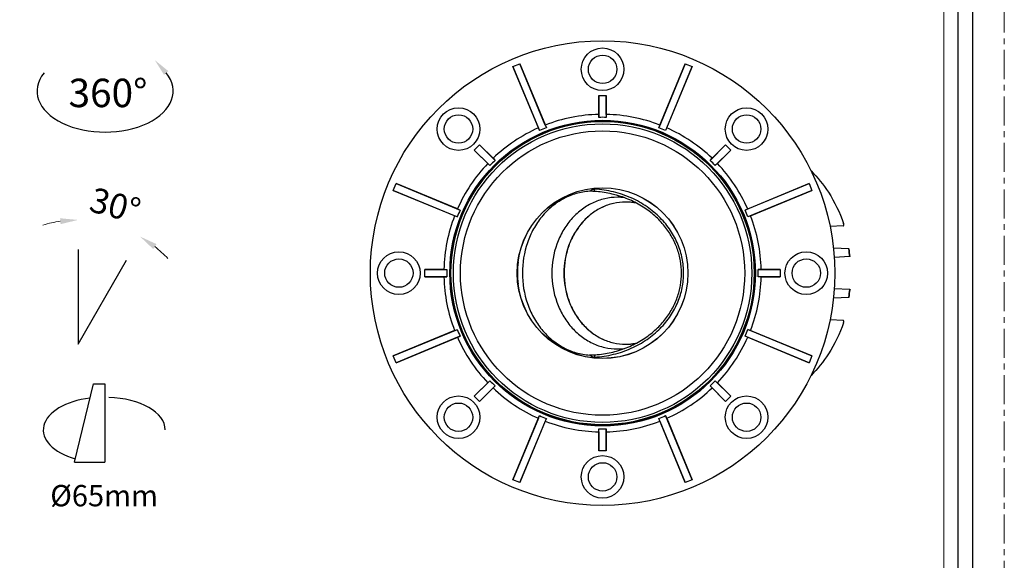
# Model space of a CAD drawing. Units: millimetres. Extents: x -1353 to 63, y -1953 to -1507.
# Drawn here: x -144 to 63, y -1839 to -1725 of the extents above; entities that cross this region are included whole.
import ezdxf

# ---------------------------------------------------------------- set-up
doc = ezdxf.new("R2010")
doc.units = ezdxf.units.MM
doc.header["$LTSCALE"] = 16.335
doc.linetypes.add('CENTER', pattern=[0.6, 0.375, -0.075, 0.075, -0.075])
doc.layers.get('0').update_dxf_attribs({"linetype": 'CONTINUOUS'})
doc.layers.get('Defpoints').update_dxf_attribs({"linetype": 'CONTINUOUS'})
doc.layers.add('02___PRT_ALL_AXES', color=7, linetype='CONTINUOUS')
for name, color, linetype, lineweight in [('1实体粗线', 7, 'CONTINUOUS', 30), ('2实体细线', 2, 'CONTINUOUS', 15), ('3中心线', 1, 'CENTER', 5)]:
    doc.layers.add(name, color=color, linetype=linetype, lineweight=lineweight)
doc.styles.add('ROMANS', font='romans.shx')
doc.styles.add('宋体', font='txt')
doc.linetypes.add('ZIGZAG', pattern='A,0.00254,-5.08,[131,ltypeshp.shx,S=5.08,R=0,X=-5.08,Y=0],-10.16,[131,ltypeshp.shx,S=5.08,R=180,X=5.08,Y=0],-5.08', length=20.32254)
doc.dimstyles.new('1.5', dxfattribs={"dimscale": 1.5, "dimtxt": 3.5, "dimasz": 2.5, "dimexe": 0.625, "dimexo": 0.625, "dimgap": 1, "dimtad": 1, "dimdec": 0, "dimzin": 9, "dimdsep": 46, "dimtxsty": 'ROMANS', "dimcen": 0, "dimse1": 1, "dimse2": 1, "dimclrd": 130, "dimclre": 130, "dimclrt": 140, "dimadec": 1, "dimazin": 2, "dimtfac": 1, "dimtdec": 0, "dimtofl": 0, "dimtmove": 0, "dimatfit": 3, "dimfxl": 0.625, "dimtolj": 1, "dimtzin": 0, "dimlwd": 15, "dimlwe": 15, "dimarcsym": 0})

# ---------------------------------------------------------------- blocks, each defined once
blk = doc.blocks.new('*D21')
at = {"layer": '1实体粗线', "color": 130, "lineweight": 15, "transparency": 16777216}
for start, end in [(98.2007, 106.4014), (43.5986, 51.7993)]:
    blk.add_arc((-132.12, -1792.99), 26.22, start, end, dxfattribs=at)
at = {"layer": '1实体粗线', "color": 130, "transparency": 16777216}
for points in [[(-135.9, -1766.41), (-135.81, -1767.65), (-132.12, -1766.76)], [(-116.25, -1772.9), (-115.55, -1771.86), (-119.01, -1770.28)]]:
    blk.add_solid(points, dxfattribs=at)
at = {"layer": 'Defpoints', "color": 0, "transparency": 16777216}
for p in [(-123.15, -1768.34), (-121.87, -1775.24), (-132.12, -1780.05), (-132.12, -1792.99), (-132.12, -1792.99)]:
    blk.add_point(p, dxfattribs=at)
at = {"layer": '1实体粗线', "color": 140, "transparency": 16777216, "insert": (-124.26, -1763.67), "char_height": 5.25, "attachment_point": 5, "rotation": 345, "style": 'ROMANS'}
blk.add_mtext('\\A1;30°', dxfattribs=at)

msp = doc.modelspace()

# ---------------------------------------------------------------- linework, layer by layer
at = {"color": 7, "linetype": 'Continuous'}
for p, q in [((-40.3, -1734.4), (-38.85, -1733.8)), ((-40.3, -1734.4), (-34.68, -1747.91)), ((-34.94, -1747.34), (-40.3, -1734.4)), ((-33.49, -1746.74), (-38.85, -1733.8)), ((-38.85, -1733.8), (-33.26, -1747.33)), ((-3.94, -1733.8), (-9.53, -1747.33)), ((-9.3, -1746.74), (-3.94, -1733.8)), ((-2.49, -1734.4), (-8.11, -1747.91)), ((-7.85, -1747.34), (-2.49, -1734.4)), ((-3.94, -1733.8), (-2.49, -1734.4)), ((-22.18, -1740.48), (-22.16, -1745.12)), ((-22.18, -1744.49), (-22.18, -1740.48)), ((-22.18, -1740.48), (-20.61, -1740.48)), ((-20.61, -1740.48), (-20.63, -1745.12)), ((-20.61, -1744.49), (-20.61, -1740.48)), ((-22.16, -1745.12), (-22.18, -1744.49)), ((-20.61, -1744.49), (-20.63, -1745.12)), ((-34.68, -1747.91), (-34.94, -1747.34)), ((-33.49, -1746.74), (-33.26, -1747.33)), ((-9.53, -1747.33), (-9.3, -1746.74)), ((-7.85, -1747.34), (-8.11, -1747.91)), ((-48.47, -1752.02), (-47.36, -1750.91)), ((-48.47, -1752.02), (-45.18, -1755.29)), ((-45.63, -1754.86), (-48.47, -1752.02)), ((-44.52, -1753.75), (-47.36, -1750.91)), ((-47.36, -1750.91), (-44.09, -1754.2)), ((4.57, -1750.91), (1.3, -1754.2)), ((1.73, -1753.75), (4.57, -1750.91)), ((5.68, -1752.02), (2.39, -1755.29)), ((2.84, -1754.86), (5.68, -1752.02)), ((4.57, -1750.91), (5.68, -1752.02)), ((-44.52, -1753.75), (-44.09, -1754.2)), ((1.3, -1754.2), (1.73, -1753.75)), ((-45.18, -1755.29), (-45.63, -1754.86)), ((2.84, -1754.86), (2.39, -1755.29)), ((-65.58, -1760.53), (-64.98, -1759.08)), ((-52.04, -1764.44), (-64.98, -1759.08)), ((-64.98, -1759.08), (-51.46, -1764.7)), ((22.19, -1759.08), (8.68, -1764.7)), ((9.25, -1764.44), (22.19, -1759.08)), ((22.19, -1759.08), (22.79, -1760.53)), ((-65.58, -1760.53), (-52.05, -1766.11)), ((-52.64, -1765.89), (-65.58, -1760.53)), ((22.79, -1760.53), (9.26, -1766.11)), ((9.85, -1765.89), (22.79, -1760.53)), ((-52.04, -1764.44), (-51.46, -1764.7)), ((8.68, -1764.7), (9.25, -1764.44)), ((-52.05, -1766.11), (-52.64, -1765.89)), ((9.85, -1765.89), (9.26, -1766.11)), ((-58.89, -1778.77), (-58.89, -1777.2)), ((-54.89, -1777.2), (-58.89, -1777.2)), ((-58.89, -1777.2), (-54.26, -1777.22)), ((-58.89, -1778.77), (-54.26, -1778.75)), ((-54.89, -1778.77), (-58.89, -1778.77)), ((-54.89, -1777.2), (-54.26, -1777.22)), ((-54.26, -1778.75), (-54.89, -1778.77)), ((11.47, -1777.22), (12.1, -1777.2)), ((16.11, -1777.2), (11.47, -1777.22)), ((16.11, -1778.77), (11.47, -1778.75)), ((12.1, -1778.77), (11.47, -1778.75)), ((12.1, -1777.2), (16.11, -1777.2)), ((12.1, -1778.77), (16.11, -1778.77)), ((16.11, -1777.2), (16.11, -1778.77)), ((-65.58, -1795.44), (-52.05, -1789.85)), ((-52.64, -1790.07), (-65.58, -1795.44)), ((-64.98, -1796.89), (-51.46, -1791.27)), ((-52.04, -1791.52), (-64.98, -1796.89)), ((-52.64, -1790.07), (-52.05, -1789.85)), ((-51.46, -1791.27), (-52.04, -1791.52)), ((22.19, -1796.89), (8.68, -1791.27)), ((9.25, -1791.52), (22.19, -1796.89)), ((9.26, -1789.85), (9.85, -1790.07)), ((22.79, -1795.44), (9.26, -1789.85)), ((9.85, -1790.07), (22.79, -1795.44)), ((-64.98, -1796.89), (-65.58, -1795.44)), ((22.79, -1795.44), (22.19, -1796.89)), ((-48.47, -1803.94), (-45.18, -1800.68)), ((-45.63, -1801.11), (-48.47, -1803.94)), ((-47.36, -1805.05), (-44.09, -1801.76)), ((-45.63, -1801.11), (-45.18, -1800.68)), ((-44.09, -1801.76), (-44.52, -1802.22)), ((4.57, -1805.05), (1.3, -1801.76)), ((1.73, -1802.22), (1.3, -1801.76)), ((5.68, -1803.94), (2.39, -1800.68)), ((2.84, -1801.11), (5.68, -1803.94)), ((-47.36, -1805.05), (-48.47, -1803.94)), ((-44.52, -1802.22), (-47.36, -1805.05)), ((1.73, -1802.22), (4.57, -1805.05)), ((5.68, -1803.94), (4.57, -1805.05)), ((-40.3, -1821.57), (-34.68, -1808.05)), ((-34.94, -1808.62), (-34.68, -1808.05)), ((-8.11, -1808.05), (-7.85, -1808.62)), ((-2.49, -1821.57), (-8.11, -1808.05)), ((-34.94, -1808.62), (-40.3, -1821.57)), ((-38.85, -1822.17), (-33.26, -1808.64)), ((-33.49, -1809.22), (-38.85, -1822.17)), ((-33.26, -1808.64), (-33.49, -1809.22)), ((-3.94, -1822.17), (-9.53, -1808.64)), ((-9.3, -1809.22), (-9.53, -1808.64)), ((-9.3, -1809.22), (-3.94, -1822.17)), ((-7.85, -1808.62), (-2.49, -1821.57)), ((-22.18, -1815.48), (-22.16, -1810.85)), ((-22.18, -1811.47), (-22.16, -1810.85)), ((-22.18, -1811.47), (-22.18, -1815.48)), ((-20.63, -1810.85), (-20.61, -1811.47)), ((-20.61, -1815.48), (-20.63, -1810.85)), ((-20.61, -1811.47), (-20.61, -1815.48)), ((-20.61, -1815.48), (-22.18, -1815.48)), ((-38.85, -1822.17), (-40.3, -1821.57)), ((-2.49, -1821.57), (-3.94, -1822.17))]:
    msp.add_line(p, q, dxfattribs=at)
at = {"linetype": 'Continuous'}
for p, q in [((-23.34, -1760.09), (-23.34, -1760.24)), ((-23.09, -1760.75), (-23.08, -1760.25)), ((-16.56, -1762.98), (-16.54, -1762.98)), ((-16.56, -1762.98), (-16.54, -1762.98)), ((29.41, -1768), (26.63, -1768.15)), ((30.58, -1772.87), (27.34, -1772.69)), ((30.58, -1772.87), (30.58, -1772.89)), ((30.79, -1774.5), (27.51, -1774.68)), ((30.58, -1783.1), (27.34, -1783.27)), ((30.79, -1781.47), (27.51, -1781.29)), ((30.58, -1783.08), (30.58, -1783.1)), ((29.41, -1787.97), (26.63, -1787.81)), ((-16.54, -1792.99), (-16.56, -1792.99)), ((-16.54, -1792.99), (-16.56, -1792.99)), ((-23.34, -1795.73), (-23.34, -1795.88)), ((-23.09, -1795.22), (-23.08, -1795.71))]:
    msp.add_line(p, q, dxfattribs=at)
for p, q in [((-132.12, -1773.03), (-132.12, -1792.99)), ((-132.12, -1792.99), (-121.87, -1775.24)), ((-132.87, -1817.86), (-128.88, -1801.36)), ((-128.88, -1801.36), (-126.45, -1801.36)), ((-132.87, -1817.86), (-126.45, -1817.86))]:
    msp.add_line(p, q)
at = {"linetype": 'ZIGZAG', "ltscale": 0.025}
msp.add_line((-126.45, -1801.36), (-126.45, -1817.86), dxfattribs=at)
msp.add_lwpolyline([(-244.91, -1512.8), (-244.91, -1946.99), (56.74, -1946.99), (56.74, -1512.8)], close=True)
at = {"color": 7, "linetype": 'Continuous'}
for centre, radius in [((-21.39, -1777.98), 49.02), ((-21.39, -1734.98), 4.5), ((-21.39, -1734.98), 3), ((-51.8, -1747.58), 4.5), ((9.01, -1747.58), 4.5), ((-51.8, -1747.58), 3), ((9.01, -1747.58), 3), ((-21.39, -1777.98), 32.03), ((-21.39, -1777.98), 32), ((-21.39, -1777.98), 31.5), ((-64.39, -1777.98), 4.5), ((-64.39, -1777.98), 3), ((21.61, -1777.98), 4.5), ((21.61, -1777.98), 3), ((-51.8, -1808.39), 4.5), ((9.01, -1808.39), 4.5), ((-51.8, -1808.39), 3), ((9.01, -1808.39), 3), ((-21.39, -1820.98), 4.5), ((-21.39, -1820.98), 3)]:
    msp.add_circle(centre, radius, dxfattribs=at)
at = {"linetype": 'Continuous'}
for radius in [18.02, 18]:
    msp.add_circle((-21.39, -1777.98), radius, dxfattribs=at)
at = {"color": 7, "linetype": 'Continuous'}
for start, end in [(91.3426, 111.1574), (68.8426, 88.6574), (113.8426, 133.6574), (46.3426, 66.1574), (136.3426, 156.1574), (23.8426, 43.6574), (158.8426, 178.6574), (1.3426, 21.1574), (181.3426, 201.1574), (338.8426, 358.6574), (203.8426, 223.6574), (316.3426, 336.1574), (226.3426, 246.1574), (293.8426, 313.6574), (248.8426, 268.6574), (271.3426, 291.1574)]:
    msp.add_arc((-21.39, -1777.98), 33.5, start, end, dxfattribs=at)
at = {"linetype": 'Continuous'}
for centre, radius, start, end in [((-24.43, -1782.38), 22.17, 86.5102, 87.1979), ((-24.46, -1782.7), 22, 86.4397, 89.1719), ((-18.25, -1774.02), 12.04, 82.9529, 89.9912), ((-16.56, -1774.27), 11.29, 82.8404, 89.9183), ((-16.57, -1774.34), 11.37, 78.2984, 82.8381), ((-16.58, -1774.41), 11.43, 77.9799, 78.301), ((-16.57, -1774.37), 11.39, 77.9025, 78.3661), ((-1.57, -1777.96), 32.54, 6.109, 8.9691), ((-1.43, -1777.96), 32.47, 6.1342, 9.0061), ((-17.98, -1777.98), 21.38, 173.7502, 186.2498), ((-1.57, -1778.01), 32.54, 351.0308, 353.891), ((-1.43, -1778.01), 32.47, 350.9939, 353.8658), ((-16.56, -1781.7), 11.29, 270.0817, 277.1594), ((-16.57, -1781.65), 11.33, 277.1577, 279.4222), ((-16.56, -1781.63), 11.36, 279.3611, 282.0982), ((-16.58, -1781.59), 11.4, 279.4238, 282.0215), ((-24.46, -1773.27), 21.99, 270.8286, 273.5615), ((-24.43, -1773.6), 22.16, 272.8031, 273.4911), ((-18.25, -1781.94), 12.04, 270.0088, 277.0472)]:
    msp.add_arc(centre, radius, start, end, dxfattribs=at)
at = {"color": 7, "linetype": 'Continuous'}
for centre, major_axis, ratio, start_param, end_param in [((-21.39, -1774.07), (0, 28.96), 0.990827, -0.026746, 0.026746), ((-21.91, -1776.74), (-12.07, 29.13), 0.999086, -0.024367, 0.024367), ((-20.88, -1776.74), (12.07, 29.13), 0.999086, -0.024367, 0.024367), ((-24.16, -1775.22), (20.48, -20.48), 0.990827, 3.114846, 3.168339), ((-18.63, -1775.22), (20.48, 20.48), 0.990827, -0.026746, 0.026746), ((-22.64, -1777.47), (29.13, -12.07), 0.999086, 3.117226, 3.165959), ((-20.15, -1777.47), (29.13, 12.07), 0.999086, -0.024367, 0.024367), ((-25.31, -1777.98), (28.96, 0), 0.990827, 3.114846, 3.168339), ((-17.48, -1777.98), (28.96, 0), 0.990827, -0.026746, 0.026746), ((-22.64, -1778.5), (29.13, 12.07), 0.999086, 3.117226, 3.165959), ((-20.15, -1778.5), (29.13, -12.07), 0.999086, -0.024367, 0.024367), ((-24.16, -1780.75), (20.48, 20.48), 0.990827, -3.168339, -3.114846), ((-18.63, -1780.75), (20.48, -20.48), 0.990827, -0.026746, 0.026746), ((-21.91, -1779.23), (12.07, 29.13), 0.999086, -3.165959, -3.117226), ((-20.88, -1779.23), (-12.07, 29.13), 0.999086, -3.165959, -3.117226), ((-21.39, -1781.9), (0, 28.96), 0.990827, -3.168339, -3.114846)]:
    msp.add_ellipse(centre, major_axis=major_axis, ratio=ratio, start_param=start_param, end_param=end_param, dxfattribs=at)
for centre, start_param, end_param in [((-126.99, -1811.07), 4.923391, 7.37867), ((-126.19, -1811.07), 3.141593, 4.668997)]:
    msp.add_ellipse(centre, major_axis=(-12.47, 0), ratio=0.550177, start_param=start_param, end_param=end_param)
at = {"linetype": 'Continuous'}
for points, knots in [([(22.62, -1756.41), (24, -1757.78), (26.77, -1761.21), (28.68, -1765.19), (29.47, -1767.5)], [0.5279135, 0.5279135, 0.5279135, 0.5279135, 0.7371249, 1, 1, 1, 1]), ([(-24.14, -1760.71), (-24.08, -1760.67), (-23.81, -1760.5), (-23.55, -1760.35), (-23.34, -1760.24)], [0, 0, 0, 0, 0.250528, 1, 1, 1, 1]), ([(-23.08, -1795.71), (-21.73, -1795.64), (-19.07, -1795.24), (-15.32, -1793.96), (-11.98, -1792.09), (-9.18, -1789.76), (-6.99, -1787.07), (-5.43, -1784.16), (-4.49, -1781.1), (-4.18, -1777.98), (-4.49, -1774.86), (-5.43, -1771.81), (-6.99, -1768.89), (-9.18, -1766.21), (-11.98, -1763.87), (-15.32, -1762), (-19.07, -1760.73), (-21.73, -1760.33), (-23.08, -1760.25)], [0, 0, 0, 0, 0.071182, 0.141017, 0.208241, 0.271997, 0.33238, 0.389964, 0.445518, 0.500002, 0.554486, 0.61004, 0.667624, 0.728007, 0.791764, 0.858988, 0.928822, 1, 1, 1, 1]), ([(-24.14, -1760.71), (-25.09, -1760.77), (-26.99, -1761.09), (-29.69, -1762.2), (-32.16, -1763.87), (-34.31, -1766.04), (-36.06, -1768.64), (-37.79, -1772.56), (-38.68, -1777.98), (-37.79, -1783.41), (-36.06, -1787.33), (-34.31, -1789.93), (-32.16, -1792.1), (-29.69, -1793.77), (-26.99, -1794.87), (-25.09, -1795.2), (-24.14, -1795.26)], [0, 0, 0, 0, 0.058053, 0.116943, 0.177178, 0.239045, 0.302586, 0.367612, 0.5, 0.632388, 0.697414, 0.760955, 0.822822, 0.883057, 0.941947, 1, 1, 1, 1]), ([(-18.24, -1761.98), (-19.15, -1761.98), (-20.98, -1762.19), (-23.61, -1763.12), (-26.02, -1764.62), (-28.13, -1766.63), (-29.86, -1769.07), (-31.57, -1772.79), (-32.46, -1777.98), (-31.57, -1783.17), (-29.86, -1786.9), (-28.13, -1789.34), (-26.02, -1791.35), (-23.61, -1792.85), (-20.98, -1793.77), (-19.15, -1793.98), (-18.24, -1793.98)], [0, 0, 0, 0, 0.058089, 0.116891, 0.176996, 0.238759, 0.302267, 0.367347, 0.5, 0.632653, 0.697733, 0.761241, 0.823004, 0.883109, 0.941911, 1, 1, 1, 1]), ([(-18.82, -1761.43), (-19.17, -1761.34), (-20.57, -1761.01), (-22.01, -1760.81), (-23.09, -1760.75)], [0, 0, 0, 0, 0.24885, 1, 1, 1, 1]), ([(-18.82, -1794.54), (-17.74, -1794.26), (-15.66, -1793.54), (-12.8, -1792.02), (-10.32, -1790.14), (-8.28, -1787.99), (-6.69, -1785.65), (-5.55, -1783.16), (-4.88, -1780.59), (-4.65, -1777.98), (-4.88, -1775.37), (-5.55, -1772.81), (-6.69, -1770.32), (-8.28, -1767.97), (-10.32, -1765.82), (-12.8, -1763.95), (-15.66, -1762.43), (-17.74, -1761.71), (-18.82, -1761.43)], [0, 0, 0, 0, 0.071634, 0.140919, 0.207115, 0.270122, 0.33033, 0.388248, 0.444547, 0.5, 0.555454, 0.611753, 0.669671, 0.729878, 0.792886, 0.859083, 0.928368, 1, 1, 1, 1]), ([(-16.56, -1762.98), (-17.41, -1762.98), (-19.13, -1763.17), (-21.59, -1764.04), (-23.85, -1765.45), (-25.83, -1767.33), (-27.45, -1769.62), (-29.06, -1773.11), (-29.88, -1777.98), (-29.06, -1782.85), (-27.45, -1786.34), (-25.83, -1788.63), (-23.85, -1790.52), (-21.59, -1791.92), (-19.13, -1792.79), (-17.41, -1792.99), (-16.56, -1792.99)], [0, 0, 0, 0, 0.058089, 0.116891, 0.176996, 0.238759, 0.302267, 0.367347, 0.5, 0.632653, 0.697733, 0.761241, 0.823004, 0.883109, 0.941911, 1, 1, 1, 1]), ([(-16.54, -1762.98), (-17.39, -1762.98), (-19.11, -1763.18), (-21.57, -1764.05), (-23.83, -1765.45), (-25.8, -1767.33), (-27.42, -1769.62), (-29.03, -1773.11), (-29.85, -1777.98), (-29.03, -1782.85), (-27.42, -1786.34), (-25.8, -1788.63), (-23.83, -1790.51), (-21.57, -1791.92), (-19.11, -1792.79), (-17.39, -1792.98), (-16.54, -1792.98)], [0, 0, 0, 0, 0.058017, 0.11676, 0.176829, 0.238584, 0.302111, 0.36723, 0.5, 0.632769, 0.697889, 0.761416, 0.82317, 0.88324, 0.941983, 1, 1, 1, 1]), ([(-14.27, -1763.22), (-14.46, -1763.18), (-15.21, -1763.04), (-15.97, -1762.98), (-16.54, -1762.98)], [0, 0, 0, 0, 0.250817, 1, 1, 1, 1]), ([(29.41, -1768), (29.43, -1767.99), (29.46, -1767.99), (29.49, -1767.95), (29.52, -1767.9), (29.53, -1767.81), (29.52, -1767.67), (29.49, -1767.56), (29.47, -1767.5)], [0, 0, 0, 0, 0.080147, 0.163793, 0.261586, 0.378006, 0.663364, 1, 1, 1, 1]), ([(30.58, -1772.87), (30.59, -1772.87), (30.6, -1772.87), (30.62, -1772.87), (30.63, -1772.87), (30.64, -1772.87), (30.64, -1772.88)], [0, 0, 0, 0, 0.426473, 0.738585, 0.930178, 1, 1, 1, 1]), ([(30.85, -1774.49), (30.85, -1774.49), (30.85, -1774.49), (30.84, -1774.49), (30.82, -1774.49), (30.8, -1774.5), (30.79, -1774.5)], [0, 0, 0, 0, 0.065658, 0.255587, 0.569015, 1, 1, 1, 1]), ([(30.64, -1783.09), (30.64, -1783.09), (30.63, -1783.09), (30.62, -1783.09), (30.6, -1783.09), (30.59, -1783.1), (30.58, -1783.1)], [0, 0, 0, 0, 0.069822, 0.261415, 0.573527, 1, 1, 1, 1]), ([(30.79, -1781.47), (30.8, -1781.47), (30.82, -1781.47), (30.84, -1781.47), (30.85, -1781.47), (30.85, -1781.47), (30.85, -1781.48)], [0, 0, 0, 0, 0.430985, 0.744413, 0.934342, 1, 1, 1, 1]), ([(29.47, -1788.47), (28.68, -1790.77), (26.77, -1794.75), (24, -1798.19), (22.62, -1799.55)], [0, 0, 0, 0, 0.2628751, 0.4720865, 0.4720865, 0.4720865, 0.4720865]), ([(29.47, -1788.47), (29.49, -1788.41), (29.52, -1788.3), (29.53, -1788.16), (29.52, -1788.07), (29.49, -1788.01), (29.46, -1787.98), (29.43, -1787.97), (29.41, -1787.97)], [0, 0, 0, 0, 0.336636, 0.621994, 0.738414, 0.836207, 0.919853, 1, 1, 1, 1]), ([(-16.54, -1792.98), (-16.39, -1792.98), (-15.78, -1792.97), (-15.17, -1792.91), (-14.71, -1792.83)], [0, 0, 0, 0, 0.249661, 1, 1, 1, 1]), ([(-23.34, -1795.73), (-23.55, -1795.62), (-23.81, -1795.46), (-24.08, -1795.3), (-24.14, -1795.26)], [0, 0, 0, 0, 0.749472, 1, 1, 1, 1]), ([(-23.09, -1795.22), (-22.73, -1795.2), (-21.29, -1795.07), (-19.87, -1794.81), (-18.82, -1794.54)], [0, 0, 0, 0, 0.251095, 1, 1, 1, 1])]:
    msp.add_open_spline(points, degree=3, knots=knots, dxfattribs=at)
at = {"layer": '02___PRT_ALL_AXES', "color": 7, "linetype": 'Continuous'}
for radius in [32.25, 30]:
    msp.add_circle((-21.39, -1777.98), radius, dxfattribs=at)
at = {"layer": '1实体粗线'}
msp.add_lwpolyline([(-241.86, -1515.85), (-241.86, -1943.94), (53.69, -1943.94), (53.69, -1515.85)], close=True, dxfattribs=at)
msp.add_ellipse((-126.4, -1739.58), major_axis=(-14.38, 0), ratio=0.601346, start_param=5.824477, end_param=9.883486, dxfattribs=at)
msp.add_solid([(-113.06, -1735.35), (-115.9, -1733.05), (-113.96, -1736.15)], dxfattribs=at)
at = {"layer": '2实体细线'}
msp.add_lwpolyline([(-238.82, -1518.9), (-238.82, -1940.89), (50.64, -1940.89), (50.64, -1518.9)], close=True, dxfattribs=at)
at = {"layer": '3中心线'}
msp.add_lwpolyline([(-251.59, -1507.15), (-251.59, -1952.65), (63.41, -1952.65), (63.41, -1507.15)], close=True, dxfattribs=at)

# ---------------------------------------------------------------- texts
at = {"insert": (-134.12, -1736.96), "char_height": 6, "attachment_point": 1, "style": '宋体'}
msp.add_mtext_dynamic_manual_height_columns('360°', width=57.2661, gutter_width=1, heights=[0], dxfattribs=at)
at = {"layer": '1实体粗线', "insert": (-137.98, -1822.69), "char_height": 4.5, "attachment_point": 1, "style": '宋体'}
msp.add_mtext_dynamic_manual_height_columns('Ø65mm', width=57.2661, gutter_width=1, heights=[0], dxfattribs=at)

# ---------------------------------------------------------------- dimensions: what is measured, and where the dimension line sits
at = {"layer": '1实体粗线'}
dim = msp.add_angular_dim_2l(base=(-123.15, -1768.34), line1=((-132.12, -1780.05), (-132.12, -1792.99)), line2=((-132.12, -1792.99), (-121.87, -1775.24)), dimstyle='1.5', dxfattribs=at)
dim.commit()
dim.dimension.update_dxf_attribs({"geometry": '*D21', "text_midpoint": (-124.26, -1763.67)})

doc.saveas('drawing.dxf')
